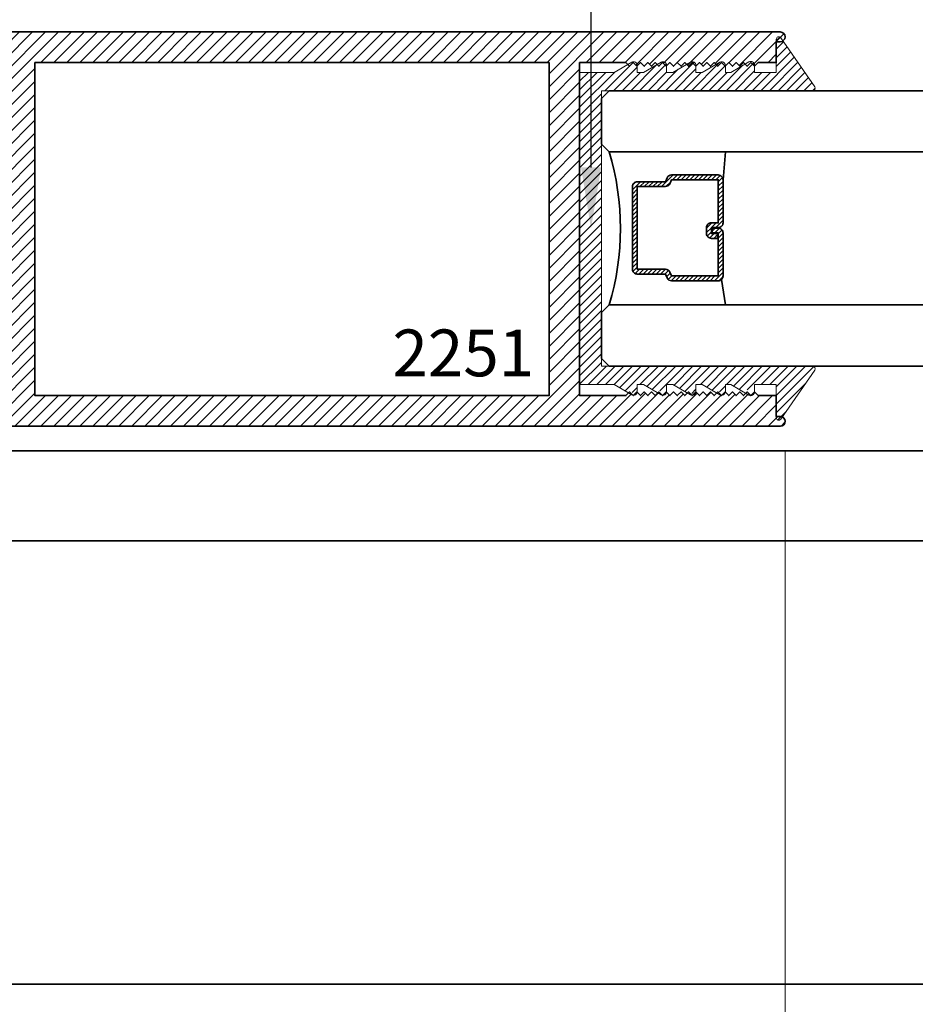
# Model space of a CAD drawing. Units: inches. Extents: x 11149 to 24807, y -8811 to -3612.
# Drawn here: x 11350 to 11354, y -3848 to -3844 of the extents above; entities that cross this region are included whole.
import ezdxf
from ezdxf import colors
from ezdxf.entities.mleader import LeaderData, LeaderLine
from ezdxf.math import Vec2, Vec3

# ---------------------------------------------------------------- set-up
doc = ezdxf.new("R2010")
doc.units = ezdxf.units.IN
doc.header["$LTSCALE"] = 0.5
doc.header["$MEASUREMENT"] = 0
doc.header["$PDSIZE"] = 1
doc.layers.get('Defpoints').update_dxf_attribs({"color": 251, "lineweight": 0})
for name, color, linetype, lineweight in [('Dimensions', 7, 'Continuous', 13), ('PRL - Glass', 5, 'Continuous', 35), ('PRL -Setting', 6, 'Continuous', 20), ('PRLFrame', 134, 'Continuous', 35), ('PRLGlass', 5, 'Continuous', 35), ('Text', 252, 'Continuous', 30)]:
    doc.layers.add(name, color=color, linetype=linetype, lineweight=lineweight)
doc.styles.get("Standard").update_dxf_attribs({"font": 'arial.ttf'})
doc.dimstyles.new('PRL$0', dxfattribs={"dimtxt": 0.125, "dimasz": 0.125, "dimexe": 0.125, "dimexo": 0.0625, "dimgap": 0.0625, "dimtad": 1, "dimdec": 4, "dimzin": 3, "dimdsep": 46, "dimlunit": 4, "dimtxsty": 'Standard', "dimblk": 'ARCHTICK', "dimcen": 0, "dimclrd": 256, "dimclre": 256, "dimclrt": 256, "dimazin": 0, "dimtfac": 1, "dimtdec": 4, "dimtofl": 0, "dimtmove": 0, "dimatfit": 3, "dimfxl": 0.125, "dimtfill": 1, "dimfrac": 2, "dimtolj": 1, "dimtzin": 0, "dimlwd": -1, "dimlwe": -1, "dimarcsym": 0})
doc.dimstyles.new('PRL$2', dxfattribs={"dimtxt": 0.125, "dimasz": 0.125, "dimexe": 0.125, "dimexo": 0.0625, "dimgap": 0.0625, "dimtad": 1, "dimdec": 4, "dimzin": 3, "dimdsep": 46, "dimlunit": 4, "dimtxsty": 'Standard', "dimblk": 'ARCHTICK', "dimcen": 0, "dimclrd": 256, "dimclre": 256, "dimclrt": 256, "dimadec": 1, "dimazin": 0, "dimtfac": 1, "dimtdec": 4, "dimtofl": 0, "dimtmove": 0, "dimatfit": 3, "dimfxl": 0.125, "dimtfill": 1, "dimfrac": 2, "dimtolj": 1, "dimtzin": 0, "dimlwd": -1, "dimlwe": -1, "dimarcsym": 0})

# ---------------------------------------------------------------- blocks, each defined once
blk = doc.blocks.new('_ArchTick')
at = {"color": 0, "linetype": 'ByBlock', "const_width": 0.15}
blk.add_lwpolyline([(-0.5, -0.5), (0.5, 0.5)], dxfattribs=at)
blk = doc.blocks.new('*D356')
at = {"layer": 'Defpoints', "color": 0, "transparency": 16777216}
for p in [(11346.2364, -3840.0806), (11346.2364, -3848.569), (11346.2364, -3848.569), (11359.3343, -3848.569), (11343.3216, -3850.2519)]:
    blk.add_point(p, dxfattribs=at)
at = {"layer": 'Dimensions', "transparency": 16777216}
for p, q in [((11346.1114, -3848.569), (11342.6206, -3848.569)), ((11346.2364, -3848.694), (11346.2364, -3852.1848))]:
    blk.add_line(p, q, dxfattribs=at)
blk.add_arc((11346.2364, -3848.569), 3.3658, 180, 270, dxfattribs=at)
at = {"layer": 'Dimensions', "transparency": 16777216, "xscale": 0.25, "yscale": 0.25, "zscale": 0.25}
for p, rotation in [((11342.8706, -3848.569), 90), ((11346.2364, -3851.9348), 359.9999999999957)]:
    blk.add_blockref('_ArchTick', p, dxfattribs=dict(at, rotation=rotation))
at = {"layer": 'Dimensions', "transparency": 16777216, "insert": (11344.0351, -3850.7704), "char_height": 0.25, "attachment_point": 5, "rotation": 315, "bg_fill": 3, "box_fill_scale": 1.25, "bg_fill_color": 256, "bg_fill_true_color": 13158600, "bg_fill_transparency": 0}
blk.add_mtext('\\A1;90.0°', dxfattribs=at)
blk = doc.blocks.new('_Open')
at = {"color": 0, "linetype": 'ByBlock', "lineweight": -2}
for p, q in [((-1, 0.167), (0, 0)), ((-1, -0.167), (0, 0)), ((0, 0), (-1, 0))]:
    blk.add_line(p, q, dxfattribs=at)
blk = doc.blocks.new('*D324')
at = {"layer": 'Defpoints', "color": 0, "transparency": 16777216}
for p in [(11353.5473, -3846.1056), (11353.5473, -3850.0508), (11359.3343, -3852.0318)]:
    blk.add_point(p, dxfattribs=at)
at = {"layer": 'Dimensions', "transparency": 16777216}
for p, q in [((11353.5473, -3846.2306), (11353.5473, -3850.3008)), ((11359.0843, -3850.0508), (11353.5473, -3850.0508))]:
    blk.add_line(p, q, dxfattribs=at)
at = {"layer": 'Dimensions', "transparency": 16777216, "xscale": 0.25, "yscale": 0.25, "zscale": 0.25, "rotation": 180}
blk.add_blockref('_ArchTick', (11353.5473, -3850.0508), dxfattribs=at)
at = {"layer": 'Dimensions', "transparency": 16777216, "xscale": 0.25, "yscale": 0.25, "zscale": 0.25}
blk.add_blockref('_Open', (11359.3343, -3850.0508), dxfattribs=at)
at = {"layer": 'Dimensions', "transparency": 16777216, "insert": (11356.3158, -3849.7964), "char_height": 0.25, "attachment_point": 5, "bg_fill": 3, "box_fill_scale": 1.25, "bg_fill_color": 256, "bg_fill_true_color": 13158600, "bg_fill_transparency": 0}
blk.add_mtext('\\A1;DAYLIGHT OPENING', dxfattribs=at)
blk = doc.blocks.new('*D325')
at = {"layer": 'Defpoints', "color": 0, "transparency": 16777216}
for p in [(11348.6991, -3846.1256), (11353.5473, -3846.1056), (11348.6991, -3850.0508)]:
    blk.add_point(p, dxfattribs=at)
at = {"layer": 'Dimensions', "transparency": 16777216}
for p, q in [((11348.6991, -3846.2506), (11348.6991, -3850.3008)), ((11353.5473, -3846.2306), (11353.5473, -3850.3008)), ((11353.5473, -3850.0508), (11348.6991, -3850.0508))]:
    blk.add_line(p, q, dxfattribs=at)
at = {"layer": 'Dimensions', "transparency": 16777216, "xscale": 0.25, "yscale": 0.25, "zscale": 0.25, "rotation": 180}
blk.add_blockref('_ArchTick', (11348.6991, -3850.0508), dxfattribs=at)
at = {"layer": 'Dimensions', "transparency": 16777216, "xscale": 0.25, "yscale": 0.25, "zscale": 0.25}
blk.add_blockref('_ArchTick', (11353.5473, -3850.0508), dxfattribs=at)
at = {"layer": 'Dimensions', "transparency": 16777216, "insert": (11351.1232, -3849.7965), "char_height": 0.25, "attachment_point": 5, "bg_fill": 3, "box_fill_scale": 1.25, "bg_fill_color": 256, "bg_fill_true_color": 13158600, "bg_fill_transparency": 0}
blk.add_mtext('\\A1;4 7/8"', dxfattribs=at)
blk = doc.blocks.new('*U183')
at = {"layer": 'PRLGlass', "lineweight": -3}
h = blk.add_hatch(dxfattribs=at)
h.set_pattern_fill('ANSI31', color=256, scale=0.1, angle=90, style=0)
h.set_pattern_definition([(135, (12483.686798, -4476.136416), (-0.0088388348, -0.0088388348), [])])
edge = h.paths.add_edge_path()
edge.add_line((12370.3581, -4431.528), (12370.3581, -4431.504))
edge.add_arc((12370.3778, -4431.504), 0.0197, 90, 180, ccw=False)
edge.add_line((12370.3778, -4431.4843), (12370.4027, -4431.4843))
edge.add_line((12370.4027, -4431.4843), (12370.4027, -4431.504))
edge.add_line((12370.4027, -4431.504), (12370.3778, -4431.504))
edge.add_line((12370.3778, -4431.504), (12370.3778, -4431.528))
edge.add_line((12370.3778, -4431.528), (12370.4058, -4431.528))
edge.add_arc((12370.4058, -4431.5476), 0.0197, 0, 90, ccw=False)
edge.add_line((12370.4255, -4431.5476), (12370.4255, -4431.7233))
edge.add_arc((12370.4058, -4431.7233), 0.0197, -90, 0, ccw=False)
edge.add_line((12370.4058, -4431.743), (12370.2154, -4431.743))
edge.add_arc((12370.2154, -4431.7233), 0.0197, 204.5471, 270, ccw=False)
edge.add_line((12370.1975, -4431.7315), (12370.1902, -4431.7156))
edge.add_line((12370.1902, -4431.7156), (12370.0753, -4431.7156))
edge.add_arc((12370.0753, -4431.6959), 0.0197, 180, 270, ccw=False)
edge.add_line((12370.0556, -4431.6959), (12370.0556, -4431.3581))
edge.add_arc((12370.0753, -4431.3581), 0.0197, 90, 180, ccw=False)
edge.add_line((12370.0753, -4431.3384), (12370.1902, -4431.3384))
edge.add_line((12370.1902, -4431.3384), (12370.1975, -4431.3224))
edge.add_arc((12370.2154, -4431.3306), 0.0197, 90, 155.4529, ccw=False)
edge.add_line((12370.2154, -4431.3109), (12370.4058, -4431.3109))
edge.add_arc((12370.4058, -4431.3306), 0.0197, 0, 90, ccw=False)
edge.add_line((12370.4255, -4431.3306), (12370.4255, -4431.5063))
edge.add_arc((12370.4058, -4431.5063), 0.0197, -90, 0, ccw=False)
edge.add_line((12370.4058, -4431.526), (12370.3817, -4431.526))
edge.add_line((12370.3817, -4431.526), (12370.3817, -4431.5063))
edge.add_line((12370.3817, -4431.5063), (12370.4058, -4431.5063))
edge.add_line((12370.4058, -4431.5063), (12370.4058, -4431.3306))
edge.add_line((12370.4058, -4431.3306), (12370.2154, -4431.3306))
edge.add_line((12370.2154, -4431.3306), (12370.2081, -4431.3466))
edge.add_arc((12370.1902, -4431.3384), 0.0197, 270, 335.4529, ccw=False)
edge.add_line((12370.1902, -4431.3581), (12370.0753, -4431.3581))
edge.add_line((12370.0753, -4431.3581), (12370.0753, -4431.6959))
edge.add_line((12370.0753, -4431.6959), (12370.1902, -4431.6959))
edge.add_arc((12370.1902, -4431.7156), 0.0197, 24.5471, 90, ccw=False)
edge.add_line((12370.2081, -4431.7074), (12370.2154, -4431.7233))
edge.add_line((12370.2154, -4431.7233), (12370.4058, -4431.7233))
edge.add_line((12370.4058, -4431.7233), (12370.4058, -4431.5476))
edge.add_line((12370.4058, -4431.5476), (12370.3778, -4431.5476))
edge.add_arc((12370.3778, -4431.528), 0.0197, 180, 270, ccw=False)
at = {"layer": 'PRLGlass'}
for p, q in [((12369.9608, -4430.9622), (12369.9295, -4430.9934)), ((12376.4658, -4430.9622), (12369.9608, -4430.9622)), ((12369.9295, -4430.9934), (12369.9295, -4431.1809)), ((12369.9295, -4431.1809), (12369.9608, -4431.2122)), ((12369.9608, -4431.2122), (12376.4658, -4431.2122)), ((12370.4198, -4431.3167), (12370.4349, -4431.2122)), ((12370.4255, -4431.7233), (12370.4349, -4431.8371)), ((12369.9608, -4431.8371), (12369.9295, -4431.8684)), ((12369.9608, -4431.8371), (12369.9295, -4431.8684)), ((12376.4658, -4431.8371), (12369.9608, -4431.8371)), ((12369.9295, -4431.8684), (12369.9295, -4432.0559)), ((12369.9295, -4431.8684), (12369.9295, -4432.0559)), ((12369.9295, -4432.0559), (12369.9608, -4432.0871)), ((12369.9295, -4432.0559), (12369.9608, -4432.0871)), ((12369.9295, -4432.0559), (12369.9608, -4432.0871)), ((12369.9295, -4432.0559), (12369.9608, -4432.0871)), ((12369.9295, -4432.0559), (12369.9608, -4432.0871)), ((12369.9608, -4432.0871), (12376.4658, -4432.0871))]:
    blk.add_line(p, q, dxfattribs=at)
blk.add_lwpolyline([(12370.3581, -4431.528), (12370.3581, -4431.504, -0.414214), (12370.3778, -4431.4843), (12370.4027, -4431.4843), (12370.4027, -4431.504), (12370.3778, -4431.504), (12370.3778, -4431.528), (12370.4058, -4431.528, -0.414214), (12370.4255, -4431.5476), (12370.4255, -4431.7233, -0.414214), (12370.4058, -4431.743), (12370.2154, -4431.743, -0.293619), (12370.1975, -4431.7315), (12370.1902, -4431.7156), (12370.0753, -4431.7156, -0.414214), (12370.0556, -4431.6959), (12370.0556, -4431.3581, -0.414214), (12370.0753, -4431.3384), (12370.1902, -4431.3384), (12370.1975, -4431.3224, -0.293619), (12370.2154, -4431.3109), (12370.4058, -4431.3109, -0.414214), (12370.4255, -4431.3306), (12370.4255, -4431.5063, -0.414214), (12370.4058, -4431.526), (12370.3817, -4431.526), (12370.3817, -4431.5063), (12370.4058, -4431.5063), (12370.4058, -4431.3306), (12370.2154, -4431.3306), (12370.2081, -4431.3466, -0.293619), (12370.1902, -4431.3581), (12370.0753, -4431.3581), (12370.0753, -4431.6959), (12370.1902, -4431.6959, -0.293619), (12370.2081, -4431.7074), (12370.2154, -4431.7233), (12370.4058, -4431.7233), (12370.4058, -4431.5476), (12370.3778, -4431.5476, -0.414214)], format="xyb", close=True, dxfattribs=at)
blk.add_arc((12368.9092, -4431.5247), 1.097, 343.4495, 16.5505, dxfattribs=at)

msp = doc.modelspace()

# ---------------------------------------------------------------- dimensions: what is measured, and where the dimension line sits
at = {"layer": 'Dimensions'}
dim = msp.add_angular_dim_2l(base=(11343.32156, -3850.25194), line1=((11346.23643, -3840.08062), (11346.23643, -3848.56904)), line2=((11346.23643, -3848.56904), (11359.3343, -3848.56904)), dimstyle='PRL$2', override={"dimscale": 0}, dxfattribs=at)
dim.commit()
dim.dimension.update_dxf_attribs({"geometry": '*D356', "text_midpoint": (11344.03509, -3850.77037)})

# ---------------------------------------------------------------- next in the draw order: hatches: boundary and pattern name
at = {"layer": 'PRLFrame'}
h = msp.add_hatch(dxfattribs=at)
h.set_pattern_fill('ANSI31', color=256, scale=0.3)
h.set_pattern_definition([(45, (1165.804644, 1169.226985), (-0.0265165043, 0.0265165043), [])])
h.paths.add_polyline_path([(11352.58332, -3845.32313), (11352.58332, -3846.00063), (11350.48412, -3846.00063), (11350.48412, -3845.14267), (11350.48412, -3844.64063), (11350.70832, -3844.64063), (11352.58332, -3844.64063)], flags=16)
h.paths.add_polyline_path([(11350.35912, -3846.00063), (11348.82412, -3846.00063), (11348.82412, -3845.14267), (11349.11143, -3845.14267), (11349.11143, -3844.64042), (11349.89711, -3844.64042), (11349.89711, -3845.14267), (11350.35912, -3845.14267)], flags=16)
edge = h.paths.add_edge_path()
edge.add_arc((11353.52732, -3846.10563), 0.02, 270.98296, 450)
edge.add_line((11353.52732, -3846.08563), (11353.51132, -3846.08563))
edge.add_line((11353.51132, -3846.08563), (11353.51132, -3846.00063))
edge.add_line((11353.51132, -3846.00063), (11353.43732, -3846.00063))
edge.add_line((11353.43732, -3846.00063), (11353.42232, -3845.98563))
edge.add_line((11353.42232, -3845.98563), (11353.40732, -3846.00063))
edge.add_line((11353.40732, -3846.00063), (11353.39232, -3845.98563))
edge.add_line((11353.39232, -3845.98563), (11353.37732, -3846.00063))
edge.add_line((11353.37732, -3846.00063), (11353.36232, -3845.98563))
edge.add_line((11353.36232, -3845.98563), (11353.34732, -3846.00063))
edge.add_line((11353.34732, -3846.00063), (11353.33232, -3845.98563))
edge.add_line((11353.33232, -3845.98563), (11353.31732, -3846.00063))
edge.add_line((11353.31732, -3846.00063), (11353.30232, -3845.98563))
edge.add_line((11353.30232, -3845.98563), (11353.28732, -3846.00063))
edge.add_line((11353.28732, -3846.00063), (11353.27232, -3845.98563))
edge.add_line((11353.27232, -3845.98563), (11353.25732, -3846.00063))
edge.add_line((11353.25732, -3846.00063), (11353.24232, -3845.98563))
edge.add_line((11353.24232, -3845.98563), (11353.22732, -3846.00063))
edge.add_line((11353.22732, -3846.00063), (11353.21232, -3845.98563))
edge.add_line((11353.21232, -3845.98563), (11353.19732, -3846.00063))
edge.add_line((11353.19732, -3846.00063), (11353.18232, -3845.98563))
edge.add_line((11353.18232, -3845.98563), (11353.16732, -3846.00063))
edge.add_line((11353.16732, -3846.00063), (11353.15232, -3845.98563))
edge.add_line((11353.15232, -3845.98563), (11353.13732, -3846.00063))
edge.add_line((11353.13732, -3846.00063), (11353.12232, -3845.98563))
edge.add_line((11353.12232, -3845.98563), (11353.10732, -3846.00063))
edge.add_line((11353.10732, -3846.00063), (11353.09232, -3845.98563))
edge.add_line((11353.09232, -3845.98563), (11353.07732, -3846.00063))
edge.add_line((11353.07732, -3846.00063), (11353.06232, -3845.98563))
edge.add_line((11353.06232, -3845.98563), (11353.04732, -3846.00063))
edge.add_line((11353.04732, -3846.00063), (11353.03232, -3845.98563))
edge.add_line((11353.03232, -3845.98563), (11353.01732, -3846.00063))
edge.add_line((11353.01732, -3846.00063), (11353.00232, -3845.98563))
edge.add_line((11353.00232, -3845.98563), (11352.98732, -3846.00063))
edge.add_line((11352.98732, -3846.00063), (11352.97232, -3845.98563))
edge.add_line((11352.97232, -3845.98563), (11352.95732, -3846.00063))
edge.add_line((11352.95732, -3846.00063), (11352.94232, -3845.98563))
edge.add_line((11352.94232, -3845.98563), (11352.92732, -3846.00063))
edge.add_line((11352.92732, -3846.00063), (11352.91232, -3845.98563))
edge.add_line((11352.91232, -3845.98563), (11352.89732, -3846.00063))
edge.add_line((11352.89732, -3846.00063), (11352.70832, -3846.00063))
edge.add_line((11352.70832, -3846.00063), (11352.70832, -3845.31813))
edge.add_line((11352.70832, -3845.31813), (11352.70832, -3844.64063))
edge.add_line((11352.70832, -3844.64063), (11352.89732, -3844.64063))
edge.add_line((11352.89732, -3844.64063), (11352.91232, -3844.65563))
edge.add_line((11352.91232, -3844.65563), (11352.92732, -3844.64063))
edge.add_line((11352.92732, -3844.64063), (11352.94232, -3844.65563))
edge.add_line((11352.94232, -3844.65563), (11352.95732, -3844.64063))
edge.add_line((11352.95732, -3844.64063), (11352.97232, -3844.65563))
edge.add_line((11352.97232, -3844.65563), (11352.98732, -3844.64063))
edge.add_line((11352.98732, -3844.64063), (11353.00232, -3844.65563))
edge.add_line((11353.00232, -3844.65563), (11353.01732, -3844.64063))
edge.add_line((11353.01732, -3844.64063), (11353.03232, -3844.65563))
edge.add_line((11353.03232, -3844.65563), (11353.04732, -3844.64063))
edge.add_line((11353.04732, -3844.64063), (11353.06232, -3844.65563))
edge.add_line((11353.06232, -3844.65563), (11353.07732, -3844.64063))
edge.add_line((11353.07732, -3844.64063), (11353.09232, -3844.65563))
edge.add_line((11353.09232, -3844.65563), (11353.10732, -3844.64063))
edge.add_line((11353.10732, -3844.64063), (11353.12232, -3844.65563))
edge.add_line((11353.12232, -3844.65563), (11353.13732, -3844.64063))
edge.add_line((11353.13732, -3844.64063), (11353.15232, -3844.65563))
edge.add_line((11353.15232, -3844.65563), (11353.16732, -3844.64063))
edge.add_line((11353.16732, -3844.64063), (11353.18232, -3844.65563))
edge.add_line((11353.18232, -3844.65563), (11353.19732, -3844.64063))
edge.add_line((11353.19732, -3844.64063), (11353.21232, -3844.65563))
edge.add_line((11353.21232, -3844.65563), (11353.22732, -3844.64063))
edge.add_line((11353.22732, -3844.64063), (11353.24232, -3844.65563))
edge.add_line((11353.24232, -3844.65563), (11353.25732, -3844.64063))
edge.add_line((11353.25732, -3844.64063), (11353.27232, -3844.65563))
edge.add_line((11353.27232, -3844.65563), (11353.28732, -3844.64063))
edge.add_line((11353.28732, -3844.64063), (11353.30232, -3844.65563))
edge.add_line((11353.30232, -3844.65563), (11353.31732, -3844.64063))
edge.add_line((11353.31732, -3844.64063), (11353.33232, -3844.65563))
edge.add_line((11353.33232, -3844.65563), (11353.34732, -3844.64063))
edge.add_line((11353.34732, -3844.64063), (11353.36232, -3844.65563))
edge.add_line((11353.36232, -3844.65563), (11353.37732, -3844.64063))
edge.add_line((11353.37732, -3844.64063), (11353.39232, -3844.65563))
edge.add_line((11353.39232, -3844.65563), (11353.40732, -3844.64063))
edge.add_line((11353.40732, -3844.64063), (11353.42232, -3844.65563))
edge.add_line((11353.42232, -3844.65563), (11353.43732, -3844.64063))
edge.add_line((11353.43732, -3844.64063), (11353.51132, -3844.64063))
edge.add_line((11353.51132, -3844.64063), (11353.51132, -3844.55562))
edge.add_line((11353.51132, -3844.55562), (11353.52732, -3844.55562))
edge.add_arc((11353.52732, -3844.53562), 0.02, 270, 449.01704)
edge.add_line((11353.52767, -3844.51563), (11351.63605, -3844.51563))
edge.add_line((11351.63605, -3844.51563), (11351.21322, -3844.51563))
edge.add_line((11351.21322, -3844.51563), (11350.35912, -3844.51563))
edge.add_line((11350.35912, -3844.51563), (11350.35912, -3845.01767))
edge.add_line((11350.35912, -3845.01767), (11350.02211, -3845.01767))
edge.add_line((11350.02211, -3845.01767), (11350.02211, -3844.51542))
edge.add_line((11350.02211, -3844.51542), (11348.98643, -3844.51542))
edge.add_line((11348.98643, -3844.51542), (11348.98643, -3845.01767))
edge.add_line((11348.98643, -3845.01767), (11348.69912, -3845.01767))
edge.add_line((11348.69912, -3845.01767), (11348.69912, -3846.12563))
edge.add_line((11348.69912, -3846.12563), (11353.52767, -3846.12563))

# ---------------------------------------------------------------- next in the draw order: linework, layer by layer
for points in [[(11359.3343, -3848.40401), (11346.42074, -3848.40401), (11346.42074, -3840.08062)], [(11359.3343, -3846.59401), (11348.23074, -3846.59401), (11348.23074, -3840.08062)], [(11359.3343, -3846.22569), (11348.59905, -3846.22569), (11348.59905, -3840.08062)]]:
    msp.add_lwpolyline(points, dxfattribs=at)
msp.add_lwpolyline([(11348.69912, -3846.12563), (11353.52767, -3846.12563, 0.9914587), (11353.52732, -3846.08563), (11353.51132, -3846.08563), (11353.51132, -3846.00063), (11353.43732, -3846.00063), (11353.42232, -3845.98563), (11353.40732, -3846.00063), (11353.39232, -3845.98563), (11353.37732, -3846.00063), (11353.36232, -3845.98563), (11353.34732, -3846.00063), (11353.33232, -3845.98563), (11353.31732, -3846.00063), (11353.30232, -3845.98563), (11353.28732, -3846.00063), (11353.27232, -3845.98563), (11353.25732, -3846.00063), (11353.24232, -3845.98563), (11353.22732, -3846.00063), (11353.21232, -3845.98563), (11353.19732, -3846.00063), (11353.18232, -3845.98563), (11353.16732, -3846.00063), (11353.15232, -3845.98563), (11353.13732, -3846.00063), (11353.12232, -3845.98563), (11353.10732, -3846.00063), (11353.09232, -3845.98563), (11353.07732, -3846.00063), (11353.06232, -3845.98563), (11353.04732, -3846.00063), (11353.03232, -3845.98563), (11353.01732, -3846.00063), (11353.00232, -3845.98563), (11352.98732, -3846.00063), (11352.97232, -3845.98563), (11352.95732, -3846.00063), (11352.94232, -3845.98563), (11352.92732, -3846.00063), (11352.91232, -3845.98563), (11352.89732, -3846.00063), (11352.70832, -3846.00063), (11352.70832, -3845.31813), (11352.70832, -3844.64063), (11352.89732, -3844.64063), (11352.91232, -3844.65563), (11352.92732, -3844.64063), (11352.94232, -3844.65563), (11352.95732, -3844.64063), (11352.97232, -3844.65563), (11352.98732, -3844.64063), (11353.00232, -3844.65563), (11353.01732, -3844.64063), (11353.03232, -3844.65563), (11353.04732, -3844.64063), (11353.06232, -3844.65563), (11353.07732, -3844.64063), (11353.09232, -3844.65563), (11353.10732, -3844.64063), (11353.12232, -3844.65563), (11353.13732, -3844.64063), (11353.15232, -3844.65563), (11353.16732, -3844.64063), (11353.18232, -3844.65563), (11353.19732, -3844.64063), (11353.21232, -3844.65563), (11353.22732, -3844.64063), (11353.24232, -3844.65563), (11353.25732, -3844.64063), (11353.27232, -3844.65563), (11353.28732, -3844.64063), (11353.30232, -3844.65563), (11353.31732, -3844.64063), (11353.33232, -3844.65563), (11353.34732, -3844.64063), (11353.36232, -3844.65563), (11353.37732, -3844.64063), (11353.39232, -3844.65563), (11353.40732, -3844.64063), (11353.42232, -3844.65563), (11353.43732, -3844.64063), (11353.51132, -3844.64063), (11353.51132, -3844.55562), (11353.52732, -3844.55562, 0.9914587), (11353.52767, -3844.51563), (11351.63605, -3844.51563), (11351.21322, -3844.51563), (11350.35912, -3844.51563)], format="xyb", dxfattribs=at)
msp.add_lwpolyline([(11352.58332, -3845.32313), (11352.58332, -3846.00063), (11350.48412, -3846.00063), (11350.48412, -3845.14267), (11350.48412, -3844.64063), (11350.70832, -3844.64063), (11352.58332, -3844.64063)], close=True, dxfattribs=at)

# ---------------------------------------------------------------- next in the draw order: block references
at = {"layer": 'PRL - Glass', "xscale": -1, "rotation": 180}
msp.add_blockref('*U183', (-1017.13149, -8276.84278), dxfattribs=at)

# ---------------------------------------------------------------- next in the draw order: texts
at = {"layer": 'Text', "lineweight": -3}
msp.add_text('2251', height=0.191097, dxfattribs=at).set_placement((11351.94391, -3845.92195))

# ---------------------------------------------------------------- next in the draw order: leaders
at = {"layer": 'Text'}
ml = msp.add_multileader_mtext('Standard', dxfattribs=at)
ml.set_content('GASKET FOR (1 1/8" GLASS)\\P\\pq*;PART #4514', color=256)
ml.set_leader_properties()
ml.build(insert=Vec2(0, 0))
ml.multileader.update_dxf_attribs({"dogleg_length": 3.02338, "arrow_head_size": 0.25, "scale": 2})
ctx = ml.context
ctx.base_point, ctx.scale, ctx.char_height, ctx.arrow_head_size, ctx.landing_gap_size, ctx.plane_origin = Vec3(11353.90168, -3842.92866), 2, 0.25, 0.25, 0.125, Vec3(11351.52539, -3844.88821)
notes = []
notes.append((ctx, [(1, (1, 1, 0), (11352.75806, -3842.92866), (1, 0), 1.14362, [(0, [(11352.75485, -3845.31908)], 0, [])])]))
ctx.mtext.insert, ctx.mtext.flow_direction = Vec3(11354.02668, -3842.80153), 5
for ctx, leaders in notes:
    for number, flags, end, landing, length, lines in leaders:
        leader = LeaderData()
        leader.index, (leader.has_last_leader_line, leader.has_dogleg_vector, leader.attachment_direction) = number, flags
        leader.last_leader_point, leader.dogleg_vector, leader.dogleg_length = Vec3(end), Vec3(landing), length
        for number, points, colour, breaks in lines:
            line = LeaderLine()
            line.index, line.vertices, line.color, line.breaks = number, Vec3.list(points), colors.encode_raw_color(colour), breaks
            leader.lines.append(line)
        ctx.leaders.append(leader)

# ---------------------------------------------------------------- next in the draw order: dimensions: what is measured, and where the dimension line sits
at = {"layer": 'Dimensions'}
dim = msp.add_linear_dim(base=(11353.54732, -3850.05077), p1=(11359.3343, -3852.03177), p2=(11353.54732, -3846.10563), angle=180, text='DAYLIGHT OPENING', dimstyle='PRL$0', override={"dimblk1": 'Open', "dimblk2": 'ArchTick', "dimsah": 1, "dimse1": 1}, dxfattribs=at)
dim.commit()
dim.dimension.update_dxf_attribs({"geometry": '*D324', "text_midpoint": (11356.31581, -3849.79642)})

# ---------------------------------------------------------------- next in the draw order: dimensions: what is measured, and where the dimension line sits
dim = msp.add_linear_dim(base=(11348.69912, -3850.05077), p1=(11353.54732, -3846.10563), p2=(11348.69912, -3846.12563), angle=180, dimstyle='PRL$0', override={"dimblk1": 'ArchTick', "dimblk2": 'ArchTick', "dimsah": 1, "dimse1": 0}, dxfattribs=at)
dim.commit()
dim.dimension.update_dxf_attribs({"geometry": '*D325', "text_midpoint": (11351.12322, -3849.79651)})

# ---------------------------------------------------------------- next in the draw order: hatches: boundary and pattern name
at = {"layer": 'PRL -Setting'}
h = msp.add_hatch(dxfattribs=at)
h.set_pattern_fill('ANSI31', color=256, scale=0.2, angle=180)
h.set_pattern_definition([(225, (8168.61941, -14910.041556), (0.01767766953, -0.01767766953), [])])
edge = h.paths.add_edge_path()
edge.add_arc((11353.66066, -3844.74563), 0.01, 270, 394.82239, ccw=False)
edge.add_line((11353.66066, -3844.75563), (11352.82929, -3844.75563))
edge.add_line((11352.82929, -3844.75563), (11352.79804, -3844.75563))
edge.add_line((11352.79804, -3844.75563), (11352.79804, -3845.88062))
edge.add_line((11352.79804, -3845.88062), (11353.66066, -3845.88062))
edge.add_arc((11353.66066, -3845.89062), 0.01, 325.17761, 450, ccw=False)
edge.add_line((11353.66887, -3845.89633), (11353.52953, -3846.09665))
edge.add_arc((11353.52132, -3846.09094), 0.01, 180, 325.17761, ccw=False)
edge.add_line((11353.51132, -3846.09094), (11353.51132, -3845.95562))
edge.add_line((11353.51132, -3845.95562), (11353.42232, -3845.95562))
edge.add_line((11353.42232, -3845.95562), (11353.42232, -3845.97777))
edge.add_line((11353.42232, -3845.97777), (11353.40732, -3845.99277))
edge.add_line((11353.40732, -3845.99277), (11353.39232, -3845.97777))
edge.add_line((11353.39232, -3845.97777), (11353.38186, -3845.98824))
edge.add_line((11353.38186, -3845.98824), (11353.32536, -3845.95562))
edge.add_line((11353.32536, -3845.95562), (11353.3034, -3845.95562))
edge.add_line((11353.3034, -3845.95562), (11353.3034, -3845.97885))
edge.add_line((11353.3034, -3845.97885), (11353.30232, -3845.97777))
edge.add_line((11353.30232, -3845.97777), (11353.28732, -3845.99277))
edge.add_line((11353.28732, -3845.99277), (11353.27232, -3845.97777))
edge.add_line((11353.27232, -3845.97777), (11353.26333, -3845.98677))
edge.add_line((11353.26333, -3845.98677), (11353.20938, -3845.95562))
edge.add_line((11353.20938, -3845.95562), (11353.1834, -3845.95562))
edge.add_line((11353.1834, -3845.95562), (11353.1834, -3845.97885))
edge.add_line((11353.1834, -3845.97885), (11353.18232, -3845.97777))
edge.add_line((11353.18232, -3845.97777), (11353.16732, -3845.99277))
edge.add_line((11353.16732, -3845.99277), (11353.15232, -3845.97777))
edge.add_line((11353.15232, -3845.97777), (11353.14333, -3845.98677))
edge.add_line((11353.14333, -3845.98677), (11353.08938, -3845.95562))
edge.add_line((11353.08938, -3845.95562), (11353.0634, -3845.95562))
edge.add_line((11353.0634, -3845.95562), (11353.0634, -3845.97885))
edge.add_line((11353.0634, -3845.97885), (11353.06232, -3845.97777))
edge.add_line((11353.06232, -3845.97777), (11353.04732, -3845.99277))
edge.add_line((11353.04732, -3845.99277), (11353.03232, -3845.97777))
edge.add_line((11353.03232, -3845.97777), (11353.02333, -3845.98677))
edge.add_line((11353.02333, -3845.98677), (11352.96938, -3845.95562))
edge.add_line((11352.96938, -3845.95562), (11352.9434, -3845.95562))
edge.add_line((11352.9434, -3845.95562), (11352.9434, -3845.97885))
edge.add_line((11352.9434, -3845.97885), (11352.94232, -3845.97777))
edge.add_line((11352.94232, -3845.97777), (11352.92732, -3845.99277))
edge.add_line((11352.92732, -3845.99277), (11352.91232, -3845.97777))
edge.add_line((11352.91232, -3845.97777), (11352.90333, -3845.98677))
edge.add_line((11352.90333, -3845.98677), (11352.84938, -3845.95562))
edge.add_line((11352.84938, -3845.95562), (11352.70832, -3845.95562))
edge.add_line((11352.70832, -3845.95562), (11352.70832, -3844.68063))
edge.add_line((11352.70832, -3844.68063), (11352.84938, -3844.68063))
edge.add_line((11352.84938, -3844.68063), (11352.91011, -3844.64556))
edge.add_line((11352.91011, -3844.64556), (11352.91232, -3844.64777))
edge.add_line((11352.91232, -3844.64777), (11352.92057, -3844.63953))
edge.add_arc((11352.9284, -3844.65233), 0.015, 74.42603, 121.4779, ccw=False)
edge.add_line((11352.93243, -3844.63788), (11352.94285, -3844.6483))
edge.add_arc((11352.9284, -3844.65233), 0.015, 360, 375.57397, ccw=False)
edge.add_line((11352.9434, -3844.65233), (11352.9434, -3844.68063))
edge.add_line((11352.9434, -3844.68063), (11352.96938, -3844.68063))
edge.add_line((11352.96938, -3844.68063), (11353.03011, -3844.64556))
edge.add_line((11353.03011, -3844.64556), (11353.03232, -3844.64777))
edge.add_line((11353.03232, -3844.64777), (11353.04057, -3844.63953))
edge.add_arc((11353.0484, -3844.65233), 0.015, 74.42603, 121.4779, ccw=False)
edge.add_line((11353.05243, -3844.63788), (11353.06285, -3844.6483))
edge.add_arc((11353.0484, -3844.65233), 0.015, 360, 375.57397, ccw=False)
edge.add_line((11353.0634, -3844.65233), (11353.0634, -3844.68063))
edge.add_line((11353.0634, -3844.68063), (11353.08938, -3844.68063))
edge.add_line((11353.08938, -3844.68063), (11353.15011, -3844.64556))
edge.add_line((11353.15011, -3844.64556), (11353.15232, -3844.64777))
edge.add_line((11353.15232, -3844.64777), (11353.16057, -3844.63953))
edge.add_arc((11353.1684, -3844.65233), 0.015, 74.42603, 121.4779, ccw=False)
edge.add_line((11353.17243, -3844.63788), (11353.18285, -3844.6483))
edge.add_arc((11353.1684, -3844.65233), 0.015, 360, 375.57397, ccw=False)
edge.add_line((11353.1834, -3844.65233), (11353.1834, -3844.68063))
edge.add_line((11353.1834, -3844.68063), (11353.20938, -3844.68063))
edge.add_line((11353.20938, -3844.68063), (11353.27011, -3844.64556))
edge.add_line((11353.27011, -3844.64556), (11353.27232, -3844.64777))
edge.add_line((11353.27232, -3844.64777), (11353.28057, -3844.63953))
edge.add_arc((11353.2884, -3844.65233), 0.015, 74.42603, 121.4779, ccw=False)
edge.add_line((11353.29243, -3844.63788), (11353.30285, -3844.6483))
edge.add_arc((11353.2884, -3844.65233), 0.015, 360, 375.57397, ccw=False)
edge.add_line((11353.3034, -3844.65233), (11353.3034, -3844.68063))
edge.add_line((11353.3034, -3844.68063), (11353.32536, -3844.68063))
edge.add_line((11353.32536, -3844.68063), (11353.38864, -3844.64409))
edge.add_line((11353.38864, -3844.64409), (11353.39232, -3844.64777))
edge.add_line((11353.39232, -3844.64777), (11353.40413, -3844.63597))
edge.add_arc((11353.40732, -3844.65063), 0.015, 77.70272, 102.29728, ccw=False)
edge.add_line((11353.41052, -3844.63597), (11353.42198, -3844.64743))
edge.add_arc((11353.40732, -3844.65063), 0.015, 360, 372.29728, ccw=False)
edge.add_line((11353.42232, -3844.65063), (11353.42232, -3844.68063))
edge.add_line((11353.42232, -3844.68063), (11353.51132, -3844.68063))
edge.add_line((11353.51132, -3844.68063), (11353.51132, -3844.54531))
edge.add_arc((11353.52132, -3844.54531), 0.01, 34.82239, 180, ccw=False)
edge.add_line((11353.52953, -3844.5396), (11353.66887, -3844.73992))

# ---------------------------------------------------------------- next in the draw order: linework, layer by layer
msp.add_lwpolyline([(11352.9209, -3844.63934), (11352.84938, -3844.68063), (11352.70832, -3844.68063), (11352.70832, -3845.95562), (11352.84938, -3845.95562), (11352.9209, -3845.99692, 0.5773503), (11352.9434, -3845.98393), (11352.9434, -3845.95562), (11352.96938, -3845.95562), (11353.0409, -3845.99692, 0.5773503), (11353.0634, -3845.98393), (11353.0634, -3845.95562), (11353.08938, -3845.95562), (11353.1609, -3845.99692, 0.5773503), (11353.1834, -3845.98393), (11353.1834, -3845.95562), (11353.20938, -3845.95562), (11353.2809, -3845.99692, 0.5773503), (11353.3034, -3845.98393), (11353.3034, -3845.95562), (11353.32536, -3845.95562), (11353.39982, -3845.99862, 0.5773503), (11353.42232, -3845.98563), (11353.42232, -3845.95562), (11353.51132, -3845.95562), (11353.51132, -3846.09094, 0.7344226), (11353.52953, -3846.09665), (11353.66887, -3845.89633, 0.6057551), (11353.66066, -3845.88062), (11352.79804, -3845.88062), (11352.79804, -3844.75563), (11353.66066, -3844.75563, 0.6057551), (11353.66887, -3844.73992), (11353.52953, -3844.5396, 0.7344226), (11353.51132, -3844.54531), (11353.51132, -3844.68063), (11353.42232, -3844.68063), (11353.42232, -3844.65063, 0.5773503), (11353.39982, -3844.63763), (11353.32536, -3844.68063), (11353.3034, -3844.68063), (11353.3034, -3844.65233, 0.5773503), (11353.2809, -3844.63934), (11353.20938, -3844.68063), (11353.1834, -3844.68063), (11353.1834, -3844.65233, 0.5773503), (11353.1609, -3844.63934), (11353.08938, -3844.68063), (11353.0634, -3844.68063), (11353.0634, -3844.65233, 0.5773503), (11353.0409, -3844.63934), (11352.96938, -3844.68063), (11352.9434, -3844.68063), (11352.9434, -3844.65233, 0.5773503)], format="xyb", close=True, dxfattribs=at)

doc.saveas('drawing.dxf')
